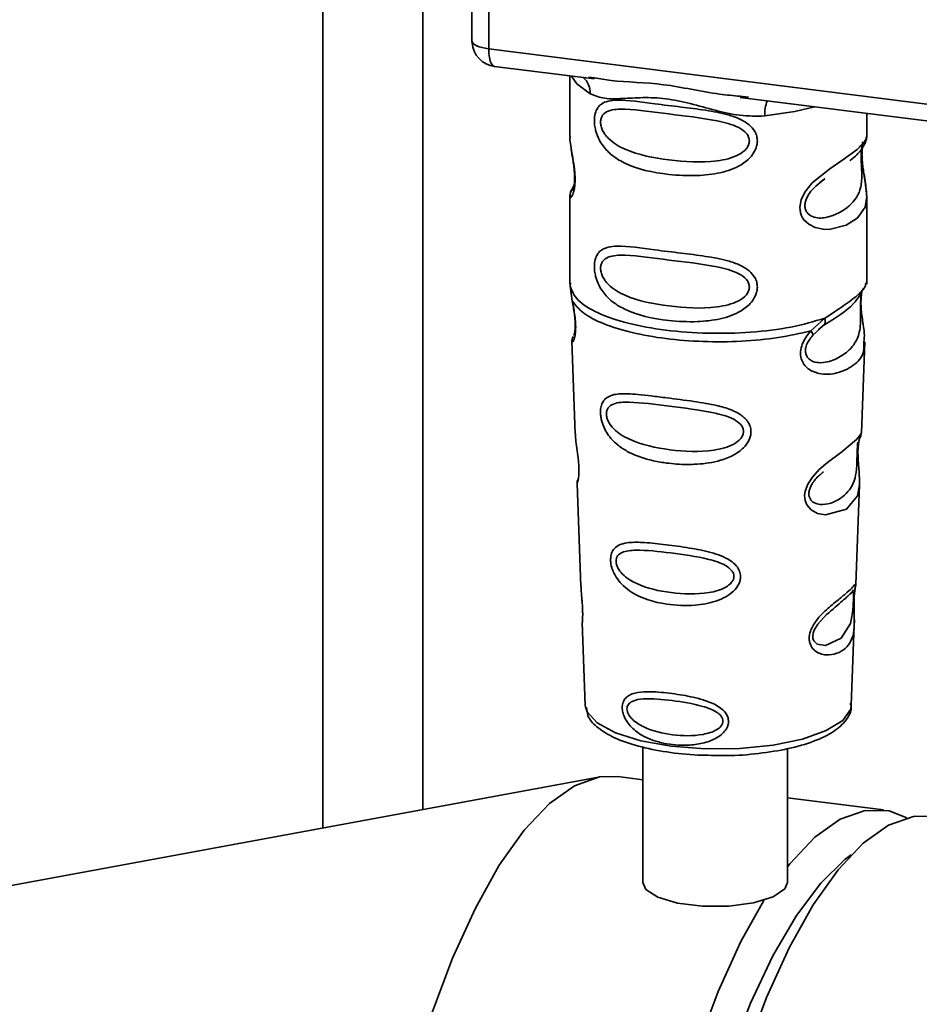
# Paper-space layout 'Blatt1' of a CAD drawing. Units: millimetres. Extents: x 0 to 5940, y 0 to 4200.
# Drawn here: x 4619 to 4648, y 1517 to 1548 of the extents above; entities that cross this region are included whole.
import ezdxf

# ---------------------------------------------------------------- set-up
doc = ezdxf.new("R2010")
doc.units = ezdxf.units.MM
doc.header["$LTSCALE"] = 10

psp = doc.layouts.new('Blatt1')

# ---------------------------------------------------------------- linework, layer by layer
at = {"color": 7, "linetype": 'Continuous', "lineweight": 35}
for p, q in [((4628.436, 1522.208), (4628.436, 1558.996)), ((4631.659, 1522.803), (4631.659, 1557.553)), ((4633.244, 1557.353), (4633.244, 1547.702)), ((4633.247, 1547.606), (4633.247, 1557.353)), ((4633.786, 1557.285), (4633.786, 1547.352)), ((4633.244, 1547.702), (4633.247, 1547.606)), ((4633.249, 1547.555), (4633.247, 1547.606)), ((4633.786, 1547.352), (4660.911, 1543.935)), ((4633.976, 1546.785), (4637.194, 1546.38)), ((4636.408, 1546.479), (4636.408, 1544.528)), ((4637.023, 1546.44), (4637.198, 1546.414)), ((4641.903, 1545.787), (4653.174, 1544.367)), ((4641.907, 1545.821), (4642.174, 1545.792)), ((4645.991, 1544.535), (4645.991, 1545.272)), ((4636.408, 1544.54), (4636.413, 1544.49)), ((4644.463, 1543.032), (4644.64, 1543.162)), ((4644.468, 1543.017), (4644.633, 1543.164)), ((4636.544, 1542.96), (4636.438, 1542.734)), ((4636.408, 1542.591), (4636.408, 1539.762)), ((4645.991, 1539.762), (4645.991, 1542.583)), ((4636.425, 1539.805), (4636.413, 1539.693)), ((4636.413, 1539.693), (4636.486, 1539.218)), ((4645.952, 1539.732), (4645.974, 1539.806)), ((4645.817, 1539.5), (4645.826, 1539.5)), ((4644.186, 1538.248), (4644.638, 1538.657)), ((4644.248, 1538.109), (4644.456, 1538.3)), ((4644.424, 1538.284), (4644.625, 1538.458)), ((4644.456, 1538.3), (4644.582, 1538.415)), ((4636.471, 1537.918), (4636.582, 1534.929)), ((4645.818, 1534.959), (4645.927, 1537.898)), ((4645.712, 1534.611), (4645.701, 1534.458)), ((4645.709, 1534.254), (4645.708, 1534.274)), ((4645.709, 1534.252), (4645.709, 1534.254)), ((4636.641, 1533.326), (4636.764, 1529.997)), ((4645.638, 1530.074), (4645.756, 1533.284)), ((4645.621, 1529.996), (4645.617, 1529.999)), ((4645.582, 1529.476), (4645.583, 1529.492)), ((4645.582, 1529.471), (4645.582, 1529.476)), ((4636.807, 1528.842), (4636.906, 1526.168)), ((4645.493, 1526.168), (4645.59, 1528.789)), ((4636.906, 1526.168), (4636.91, 1526.121)), ((4645.493, 1526.168), (4645.492, 1526.213)), ((4638.762, 1524.824), (4638.762, 1520.446)), ((4643.429, 1520.446), (4643.429, 1524.765)), ((4637.326, 1523.849), (4616.481, 1520.002)), ((4638.762, 1523.767), (4637.954, 1523.869)), ((4646.528, 1522.789), (4643.429, 1523.179))]:
    psp.add_line(p, q, dxfattribs=at)
at = {"color": 7, "linetype": 'Continuous', "lineweight": 35, "flags": 128}
for points in [[(4633.247, 1547.606), (4633.259, 1547.565), (4633.289, 1547.525), (4633.336, 1547.487), (4633.4, 1547.452), (4633.479, 1547.42), (4633.571, 1547.392), (4633.674, 1547.37), (4633.786, 1547.352)], [(4633.786, 1547.352), (4633.791, 1547.204), (4633.808, 1547.072), (4633.835, 1546.96), (4633.872, 1546.873), (4633.917, 1546.815), (4633.967, 1546.787), (4633.976, 1546.785)], [(4636.458, 1546.473), (4636.632, 1546.22), (4637.065, 1545.896)], [(4642.699, 1545.186), (4643.668, 1545.334), (4644.299, 1545.485)], [(4645.862, 1544.347), (4645.854, 1544.319), (4645.832, 1544.177), (4645.823, 1544.009), (4645.826, 1543.856), (4645.839, 1543.691), (4645.883, 1543.372), (4645.938, 1543.057), (4645.991, 1542.583), (4645.935, 1542.242), (4645.707, 1541.907), (4645.685, 1541.887), (4645.682, 1541.885), (4645.682, 1541.884), (4645.327, 1541.661), (4644.777, 1541.526), (4644.58, 1541.529), (4644.322, 1541.584), (4644.116, 1541.69), (4643.964, 1541.834), (4643.909, 1541.92), (4643.887, 1541.966), (4643.877, 1541.99), (4643.876, 1541.993), (4643.855, 1542.058), (4643.834, 1542.245), (4643.874, 1542.476), (4643.99, 1542.722), (4644.234, 1543.028), (4644.797, 1543.483), (4645.223, 1543.767), (4645.682, 1544.107), (4645.682, 1544.107)], [(4645.755, 1533.284), (4645.694, 1532.927), (4645.34, 1532.492), (4644.66, 1532.31), (4644.404, 1532.36), (4644.194, 1532.478), (4644.061, 1532.636), (4644.004, 1532.777), (4643.986, 1532.934), (4644.003, 1533.074), (4644.087, 1533.306), (4644.235, 1533.534), (4644.456, 1533.774), (4644.721, 1534.001), (4645.143, 1534.316), (4645.173, 1534.337), (4645.188, 1534.348), (4645.19, 1534.35), (4645.19, 1534.35), (4645.191, 1534.35), (4645.191, 1534.35), (4645.191, 1534.35), (4645.191, 1534.35), (4645.191, 1534.35), (4645.664, 1534.747), (4645.798, 1534.92), (4645.811, 1534.96)], [(4645.558, 1529.558), (4645.554, 1529.462), (4645.549, 1529.357), (4645.534, 1529.154), (4645.469, 1528.808), (4645.165, 1528.329), (4644.658, 1528.095), (4644.385, 1528.143), (4644.284, 1528.243), (4644.255, 1528.319), (4644.248, 1528.404), (4644.262, 1528.498), (4644.297, 1528.597), (4644.409, 1528.784), (4644.696, 1529.093), (4644.696, 1529.093)], [(4636.91, 1526.121), (4636.962, 1525.955), (4637.286, 1525.597), (4637.877, 1525.279), (4638.694, 1525.024), (4639.682, 1524.847), (4640.773, 1524.762), (4641.893, 1524.773), (4642.966, 1524.881), (4643.919, 1525.078), (4644.686, 1525.351), (4645.216, 1525.68), (4645.472, 1526.044), (4645.493, 1526.168)], [(4629.499, 1500.832), (4629.553, 1503.053), (4629.712, 1505.331), (4629.975, 1507.626), (4630.336, 1509.898), (4630.79, 1512.11), (4631.329, 1514.223), (4631.943, 1516.202), (4632.622, 1518.011), (4633.355, 1519.621), (4634.129, 1521.004), (4634.93, 1522.136), (4635.746, 1522.997), (4636.561, 1523.574), (4637.362, 1523.855), (4637.954, 1523.869)], [(4643.429, 1520.96), (4643.505, 1521.055), (4644.32, 1521.917), (4645.135, 1522.493), (4645.937, 1522.775), (4646.71, 1522.757), (4647.288, 1522.534)], [(4648.088, 1522.592), (4647.496, 1522.579), (4646.694, 1522.297), (4645.879, 1521.72), (4645.064, 1520.859), (4644.263, 1519.727), (4643.489, 1518.344), (4642.756, 1516.735), (4642.077, 1514.925)], [(4645.485, 1521.339), (4645.299, 1521.199), (4644.504, 1520.428), (4643.72, 1519.384), (4642.961, 1518.086), (4642.239, 1516.558), (4641.569, 1514.826), (4640.962, 1512.922), (4640.429, 1510.879), (4639.979, 1508.734), (4639.62, 1506.526), (4639.36, 1504.293), (4639.201, 1502.076), (4639.148, 1499.914)], [(4638.762, 1520.446), (4638.856, 1520.227), (4639.245, 1519.973), (4639.883, 1519.782), (4640.685, 1519.681), (4641.543, 1519.683), (4642.34, 1519.788), (4642.969, 1519.983), (4643.345, 1520.24), (4643.429, 1520.446)], [(4638.074, 1499.752), (4638.127, 1501.973), (4638.287, 1504.251), (4638.549, 1506.545), (4638.911, 1508.818), (4639.365, 1511.03), (4639.903, 1513.143), (4640.518, 1515.121), (4641.197, 1516.931), (4641.93, 1518.541), (4642.672, 1519.873)]]:
    psp.add_lwpolyline(points, dxfattribs=at)
at = {"color": 7, "linetype": 'Continuous', "lineweight": 35}
for centre, radius, start, end in [((4634.08, 1547.612), 0.833, 183.9529, 262.8192), ((4636.402, 1545.924), 0.664, 357.5584, 49.0042), ((4643.774, 1545.257), 1.077, 157.0927, 183.7787)]:
    psp.add_arc(centre, radius, start, end, dxfattribs=at)
for points, knots in [([(4633.25, 1547.707), (4633.248, 1547.693), (4633.239, 1547.643), (4633.245, 1547.592), (4633.249, 1547.555)], [0, 0, 0, 0, 0.270964, 1, 1, 1, 1]), ([(4637.198, 1546.414), (4637.374, 1546.385), (4638.048, 1546.273), (4639.425, 1546.268), (4640.835, 1545.922), (4641.684, 1545.842), (4641.907, 1545.821)], [0, 0, 0, 0, 0.1308798, 0.5000175, 0.869149, 1, 1, 1, 1]), ([(4642.699, 1545.186), (4642.434, 1545.182), (4641.901, 1545.173), (4641.095, 1545.367), (4640.296, 1545.593), (4639.497, 1545.766), (4638.874, 1545.785), (4638.423, 1545.765), (4638, 1545.742), (4637.518, 1545.725), (4637.216, 1545.839), (4637.065, 1545.896)], [0, 0, 0, 0, 0.12455, 0.249954, 0.375378, 0.499928, 0.624498, 0.687186, 0.750025, 0.875449, 1, 1, 1, 1]), ([(4642.46, 1544.376), (4642.457, 1544.331), (4642.45, 1544.239), (4642.392, 1544.069), (4642.243, 1543.833), (4641.866, 1543.536), (4641.257, 1543.327), (4640.455, 1543.241), (4639.362, 1543.295), (4638.403, 1543.506), (4637.747, 1543.91), (4637.474, 1544.202), (4637.318, 1544.478), (4637.241, 1544.695), (4637.2, 1544.906), (4637.191, 1545.12), (4637.231, 1545.32), (4637.313, 1545.474), (4637.443, 1545.596), (4637.649, 1545.679), (4638.163, 1545.723), (4638.961, 1545.6), (4639.961, 1545.478), (4640.766, 1545.38), (4641.416, 1545.264), (4641.888, 1545.102), (4642.189, 1544.923), (4642.364, 1544.725), (4642.447, 1544.54), (4642.455, 1544.43), (4642.46, 1544.376)], [0, 0, 0, 0, 0.010201, 0.020756, 0.039226, 0.070013, 0.121443, 0.174894, 0.242728, 0.361314, 0.404184, 0.439328, 0.458912, 0.476594, 0.488781, 0.504547, 0.523557, 0.539799, 0.55772, 0.585196, 0.617386, 0.722103, 0.786619, 0.844175, 0.896553, 0.926986, 0.95317, 0.974931, 0.987752, 1, 1, 1, 1]), ([(4642.203, 1544.38), (4642.197, 1544.337), (4642.186, 1544.248), (4642.078, 1544.08), (4641.749, 1543.846), (4640.871, 1543.657), (4639.581, 1543.74), (4638.403, 1543.966), (4637.757, 1544.334), (4637.542, 1544.584), (4637.462, 1544.714), (4637.411, 1544.85), (4637.391, 1544.988), (4637.41, 1545.113), (4637.483, 1545.253), (4637.72, 1545.404), (4638.402, 1545.421), (4639.581, 1545.24), (4640.87, 1545.11), (4641.75, 1544.896), (4642.079, 1544.673), (4642.187, 1544.511), (4642.198, 1544.423), (4642.203, 1544.38)], [0, 0, 0, 0, 0.011634, 0.023932, 0.051138, 0.113547, 0.249964, 0.386378, 0.448774, 0.463369, 0.476129, 0.488517, 0.500058, 0.511545, 0.524007, 0.551227, 0.613625, 0.750035, 0.886454, 0.948843, 0.976063, 0.98857, 1, 1, 1, 1]), ([(4636.417, 1544.527), (4636.414, 1544.506), (4636.402, 1544.424), (4636.435, 1544.222), (4636.484, 1543.927), (4636.541, 1543.61), (4636.571, 1543.339), (4636.579, 1543.136), (4636.571, 1542.955), (4636.541, 1542.758), (4636.485, 1542.608), (4636.434, 1542.55), (4636.398, 1542.548), (4636.413, 1542.584), (4636.415, 1542.59)], [0, 0, 0, 0, 0.038522, 0.150739, 0.269455, 0.384595, 0.443191, 0.499906, 0.557331, 0.615323, 0.730747, 0.846167, 0.973349, 1, 1, 1, 1]), ([(4645.445, 1543.744), (4645.452, 1543.749), (4645.621, 1543.869), (4645.84, 1544.107), (4645.916, 1544.283), (4645.954, 1544.371)], [0, 0, 0, 0, 0.019983, 0.510283, 1, 1, 1, 1]), ([(4645.682, 1544.107), (4645.783, 1544.21), (4645.961, 1544.392), (4645.98, 1544.492), (4645.989, 1544.535)], [0, 0, 0, 0, 0.570173, 1, 1, 1, 1]), ([(4645.924, 1544.289), (4645.944, 1544.331), (4645.984, 1544.414), (4645.989, 1544.496), (4645.991, 1544.537)], [0, 0, 0, 0, 0.505357, 1, 1, 1, 1]), ([(4636.447, 1544.151), (4636.45, 1544.113), (4636.461, 1543.991), (4636.504, 1543.777), (4636.537, 1543.543), (4636.556, 1543.359), (4636.564, 1543.178), (4636.557, 1543.02), (4636.54, 1542.899), (4636.511, 1542.795), (4636.483, 1542.77), (4636.505, 1542.828), (4636.517, 1542.858)], [0, 0, 0, 0, 0.064693, 0.209498, 0.281098, 0.351339, 0.420442, 0.490536, 0.563967, 0.641999, 0.812399, 1, 1, 1, 1]), ([(4645.818, 1544.107), (4645.816, 1544.078), (4645.812, 1544.022), (4645.81, 1543.898), (4645.812, 1543.758), (4645.818, 1543.614), (4645.825, 1543.473), (4645.835, 1543.193), (4645.801, 1542.723), (4645.482, 1542.271), (4644.867, 1541.901), (4644.315, 1541.876), (4644.083, 1542.025), (4644.008, 1542.165), (4643.988, 1542.29), (4644.007, 1542.428), (4644.082, 1542.617), (4644.249, 1542.844), (4644.391, 1542.956), (4644.468, 1543.017)], [0, 0, 0, 0, 0.020218, 0.039354, 0.05809, 0.078699, 0.0997, 0.123677, 0.226243, 0.450552, 0.674841, 0.777457, 0.822197, 0.84242, 0.861552, 0.880316, 0.900909, 0.945655, 1, 1, 1, 1]), ([(4645.991, 1542.58), (4645.98, 1542.738), (4645.964, 1542.978), (4645.896, 1543.342), (4645.862, 1543.578), (4645.843, 1543.762), (4645.835, 1543.942), (4645.842, 1544.102), (4645.853, 1544.174), (4645.859, 1544.211)], [0, 0, 0, 0, 0.3599433, 0.5455667, 0.6373641, 0.7274329, 0.8160192, 0.9058531, 1, 1, 1, 1]), ([(4636.469, 1542.816), (4636.451, 1542.777), (4636.415, 1542.702), (4636.41, 1542.623), (4636.408, 1542.584)], [0, 0, 0, 0, 0.507902, 1, 1, 1, 1]), ([(4642.46, 1539.662), (4642.457, 1539.617), (4642.45, 1539.525), (4642.392, 1539.355), (4642.243, 1539.119), (4641.866, 1538.822), (4641.257, 1538.613), (4640.455, 1538.527), (4639.362, 1538.581), (4638.403, 1538.792), (4637.747, 1539.196), (4637.474, 1539.487), (4637.318, 1539.764), (4637.241, 1539.981), (4637.2, 1540.192), (4637.191, 1540.406), (4637.231, 1540.606), (4637.313, 1540.76), (4637.443, 1540.882), (4637.649, 1540.965), (4638.163, 1541.009), (4638.961, 1540.886), (4639.961, 1540.764), (4640.766, 1540.666), (4641.416, 1540.55), (4641.888, 1540.388), (4642.189, 1540.209), (4642.364, 1540.011), (4642.447, 1539.826), (4642.455, 1539.716), (4642.46, 1539.662)], [0, 0, 0, 0, 0.010201, 0.020756, 0.039226, 0.070013, 0.121443, 0.174894, 0.242728, 0.361314, 0.404184, 0.439328, 0.458912, 0.476594, 0.488781, 0.504547, 0.523557, 0.539799, 0.55772, 0.585196, 0.617386, 0.722103, 0.786619, 0.844175, 0.896553, 0.926986, 0.95317, 0.974931, 0.987752, 1, 1, 1, 1]), ([(4642.203, 1539.666), (4642.197, 1539.623), (4642.186, 1539.534), (4642.078, 1539.366), (4641.749, 1539.132), (4640.871, 1538.943), (4639.581, 1539.026), (4638.403, 1539.252), (4637.757, 1539.62), (4637.542, 1539.87), (4637.462, 1540), (4637.411, 1540.136), (4637.391, 1540.274), (4637.41, 1540.399), (4637.483, 1540.539), (4637.72, 1540.69), (4638.402, 1540.707), (4639.581, 1540.526), (4640.87, 1540.396), (4641.75, 1540.182), (4642.079, 1539.959), (4642.187, 1539.797), (4642.198, 1539.709), (4642.203, 1539.666)], [0, 0, 0, 0, 0.011634, 0.023932, 0.051138, 0.113547, 0.249964, 0.386378, 0.448774, 0.463369, 0.476129, 0.488517, 0.500058, 0.511545, 0.524007, 0.551227, 0.613625, 0.750035, 0.886454, 0.948843, 0.976063, 0.98857, 1, 1, 1, 1]), ([(4644.607, 1538.436), (4644.974, 1538.664), (4645.585, 1539.045), (4645.799, 1539.457), (4645.885, 1539.622)], [0, 0, 0, 0, 0.599919, 1, 1, 1, 1]), ([(4644.638, 1538.657), (4644.846, 1538.796), (4645.271, 1539.083), (4645.706, 1539.388), (4645.936, 1539.649), (4645.949, 1539.717), (4645.952, 1539.732)], [0, 0, 0, 0, 0.293459, 0.601684, 0.911581, 1, 1, 1, 1]), ([(4636.486, 1539.218), (4636.501, 1539.141), (4636.53, 1538.995), (4636.571, 1538.745), (4636.595, 1538.495), (4636.595, 1538.271), (4636.574, 1538.094), (4636.533, 1537.937), (4636.476, 1537.855), (4636.487, 1537.9), (4636.492, 1537.919)], [0, 0, 0, 0, 0.110949, 0.210935, 0.312894, 0.414426, 0.513845, 0.623647, 0.840498, 1, 1, 1, 1]), ([(4645.826, 1539.5), (4645.823, 1539.484), (4645.818, 1539.456), (4645.806, 1539.372), (4645.799, 1539.287), (4645.794, 1539.213), (4645.791, 1539.132), (4645.79, 1539.018), (4645.791, 1538.867), (4645.794, 1538.636), (4645.783, 1538.28), (4645.678, 1537.923), (4645.401, 1537.584), (4644.989, 1537.316), (4644.55, 1537.192), (4644.232, 1537.258), (4644.091, 1537.368), (4644.032, 1537.468), (4644.012, 1537.563), (4644.01, 1537.64), (4644.023, 1537.721), (4644.058, 1537.831), (4644.133, 1537.97), (4644.208, 1538.06), (4644.248, 1538.109)], [0, 0, 0, 0, 0.029774, 0.055062, 0.067597, 0.079561, 0.091462, 0.103816, 0.128701, 0.157943, 0.22018, 0.356935, 0.500003, 0.643079, 0.779826, 0.842066, 0.871293, 0.896176, 0.908537, 0.920441, 0.932405, 0.944938, 0.970237, 1, 1, 1, 1]), ([(4645.829, 1539.492), (4645.82, 1539.432), (4645.803, 1539.306), (4645.804, 1539.064), (4645.825, 1538.811), (4645.867, 1538.494), (4645.928, 1538.152), (4645.909, 1537.982), (4645.899, 1537.899)], [0, 0, 0, 0, 0.109901, 0.23291, 0.353178, 0.486034, 0.748404, 1, 1, 1, 1]), ([(4636.492, 1539.159), (4636.504, 1539.093), (4636.527, 1538.964), (4636.561, 1538.746), (4636.577, 1538.564), (4636.581, 1538.435), (4636.579, 1538.319), (4636.567, 1538.206), (4636.542, 1538.101), (4636.535, 1538.098), (4636.531, 1538.097)], [0, 0, 0, 0, 0.137313, 0.26685, 0.390454, 0.451536, 0.512942, 0.638282, 0.769675, 1, 1, 1, 1]), ([(4644.638, 1538.657), (4644.644, 1538.63), (4644.654, 1538.576), (4644.648, 1538.506), (4644.625, 1538.449), (4644.596, 1538.426), (4644.582, 1538.415)], [0, 0, 0, 0, 0.246335, 0.499993, 0.753655, 1, 1, 1, 1]), ([(4645.899, 1537.899), (4645.901, 1537.796), (4645.905, 1537.483), (4645.638, 1537.166), (4645.124, 1536.872), (4644.534, 1536.824), (4644.148, 1536.975), (4643.959, 1537.164), (4643.866, 1537.355), (4643.842, 1537.582), (4643.9, 1537.822), (4644.02, 1538.052), (4644.128, 1538.18), (4644.186, 1538.248)], [0, 0, 0, 0, 0.0930812, 0.2823298, 0.4944426, 0.6510092, 0.7410421, 0.7865618, 0.8278664, 0.8700842, 0.9124395, 0.9539004, 1, 1, 1, 1]), ([(4644.186, 1538.248), (4644.197, 1538.233), (4644.219, 1538.202), (4644.24, 1538.163), (4644.252, 1538.13), (4644.249, 1538.116), (4644.248, 1538.109)], [0, 0, 0, 0, 0.247773, 0.499989, 0.752211, 1, 1, 1, 1]), ([(4636.512, 1538.067), (4636.5, 1538.038), (4636.475, 1537.978), (4636.473, 1537.92), (4636.472, 1537.89)], [0, 0, 0, 0, 0.489373, 1, 1, 1, 1]), ([(4642.254, 1534.999), (4642.251, 1534.954), (4642.245, 1534.863), (4642.177, 1534.676), (4642.006, 1534.445), (4641.749, 1534.266), (4641.493, 1534.146), (4641.106, 1534.014), (4640.703, 1533.955), (4640.314, 1533.94), (4639.949, 1533.94), (4639.496, 1533.98), (4638.868, 1534.104), (4638.368, 1534.282), (4637.969, 1534.542), (4637.748, 1534.753), (4637.59, 1534.968), (4637.499, 1535.15), (4637.446, 1535.298), (4637.416, 1535.417), (4637.396, 1535.546), (4637.393, 1535.668), (4637.405, 1535.772), (4637.433, 1535.886), (4637.495, 1536.008), (4637.661, 1536.16), (4638.012, 1536.243), (4638.507, 1536.211), (4639.041, 1536.151), (4639.639, 1536.074), (4640.242, 1536.001), (4640.784, 1535.917), (4641.189, 1535.838), (4641.594, 1535.725), (4641.899, 1535.57), (4642.063, 1535.431), (4642.157, 1535.32), (4642.236, 1535.179), (4642.248, 1535.058), (4642.254, 1534.999)], [0, 0, 0, 0, 0.011162, 0.022755, 0.047507, 0.077604, 0.094659, 0.113319, 0.172802, 0.188755, 0.205542, 0.259762, 0.298644, 0.366846, 0.398758, 0.426439, 0.446999, 0.465363, 0.474645, 0.483599, 0.493714, 0.505416, 0.513577, 0.521915, 0.53935, 0.558746, 0.605894, 0.668612, 0.70689, 0.749958, 0.820438, 0.850609, 0.877513, 0.916192, 0.948444, 0.959451, 0.969763, 0.985287, 1, 1, 1, 1]), ([(4642.013, 1535.004), (4642.008, 1534.966), (4641.999, 1534.885), (4641.901, 1534.732), (4641.604, 1534.514), (4640.803, 1534.322), (4639.618, 1534.381), (4638.531, 1534.61), (4637.896, 1534.983), (4637.671, 1535.268), (4637.601, 1535.442), (4637.581, 1535.567), (4637.596, 1535.68), (4637.662, 1535.807), (4637.882, 1535.946), (4638.515, 1535.969), (4639.604, 1535.815), (4640.789, 1535.683), (4641.597, 1535.477), (4641.899, 1535.271), (4641.999, 1535.123), (4642.008, 1535.043), (4642.013, 1535.004)], [0, 0, 0, 0, 0.01142, 0.023977, 0.051231, 0.113616, 0.250015, 0.386383, 0.448718, 0.475921, 0.488457, 0.49987, 0.511362, 0.523807, 0.551046, 0.613547, 0.75002, 0.886492, 0.948929, 0.976102, 0.988558, 1, 1, 1, 1]), ([(4636.586, 1534.929), (4636.586, 1534.889), (4636.588, 1534.78), (4636.621, 1534.549), (4636.661, 1534.277), (4636.688, 1534.037), (4636.699, 1533.863), (4636.701, 1533.705), (4636.691, 1533.528), (4636.666, 1533.39), (4636.643, 1533.323), (4636.644, 1533.325), (4636.645, 1533.326)], [0, 0, 0, 0, 0.0771264, 0.2139039, 0.3569376, 0.4282124, 0.4955772, 0.5632531, 0.6340917, 0.7766881, 0.9138308, 1, 1, 1, 1]), ([(4645.708, 1534.274), (4645.708, 1534.28), (4645.706, 1534.338), (4645.709, 1534.445), (4645.719, 1534.579), (4645.735, 1534.685), (4645.758, 1534.781), (4645.778, 1534.818), (4645.773, 1534.805), (4645.773, 1534.804)], [0, 0, 0, 0, 0.017269, 0.15759, 0.301367, 0.453086, 0.614638, 0.968192, 1, 1, 1, 1]), ([(4645.768, 1534.784), (4645.782, 1534.815), (4645.81, 1534.877), (4645.816, 1534.94), (4645.819, 1534.971)], [0, 0, 0, 0, 0.506372, 1, 1, 1, 1]), ([(4645.698, 1534.659), (4645.697, 1534.636), (4645.695, 1534.602), (4645.687, 1534.489), (4645.684, 1534.416), (4645.682, 1534.381)], [0, 0, 0, 0, 0.532131, 0.776477, 1, 1, 1, 1]), ([(4645.682, 1534.381), (4645.681, 1534.344), (4645.678, 1534.264), (4645.675, 1534.091), (4645.667, 1533.794), (4645.603, 1533.34), (4645.318, 1532.925), (4644.802, 1532.635), (4644.36, 1532.643), (4644.183, 1532.78), (4644.13, 1532.901), (4644.118, 1533.007), (4644.138, 1533.124), (4644.203, 1533.286), (4644.364, 1533.513), (4644.505, 1533.632), (4644.592, 1533.706)], [0, 0, 0, 0, 0.019213, 0.040226, 0.085929, 0.190553, 0.419318, 0.648042, 0.752608, 0.798243, 0.819277, 0.838411, 0.857635, 0.878552, 0.92423, 1, 1, 1, 1]), ([(4645.756, 1533.281), (4645.754, 1533.419), (4645.752, 1533.631), (4645.724, 1533.94), (4645.712, 1534.126), (4645.709, 1534.215), (4645.709, 1534.252)], [0, 0, 0, 0, 0.502614, 0.768601, 0.902299, 1, 1, 1, 1]), ([(4636.674, 1533.492), (4636.663, 1533.463), (4636.643, 1533.405), (4636.642, 1533.347), (4636.642, 1533.318)], [0, 0, 0, 0, 0.507555, 1, 1, 1, 1]), ([(4641.917, 1530.322), (4641.914, 1530.28), (4641.908, 1530.193), (4641.842, 1530.026), (4641.694, 1529.836), (4641.437, 1529.654), (4641.02, 1529.478), (4640.362, 1529.365), (4639.403, 1529.41), (4638.622, 1529.642), (4638.141, 1530.001), (4637.939, 1530.228), (4637.828, 1530.423), (4637.757, 1530.608), (4637.722, 1530.761), (4637.72, 1530.956), (4637.765, 1531.133), (4637.883, 1531.279), (4638.065, 1531.377), (4638.369, 1531.435), (4638.845, 1531.427), (4639.507, 1531.355), (4640.24, 1531.256), (4640.958, 1531.117), (4641.495, 1530.927), (4641.78, 1530.686), (4641.896, 1530.506), (4641.91, 1530.382), (4641.917, 1530.322)], [0, 0, 0, 0, 0.012283, 0.025036, 0.049924, 0.077797, 0.11008, 0.172569, 0.258475, 0.377275, 0.410832, 0.439724, 0.465534, 0.471989, 0.493271, 0.506911, 0.528432, 0.552471, 0.580743, 0.613775, 0.67177, 0.741693, 0.813193, 0.876714, 0.939033, 0.963959, 0.98255, 1, 1, 1, 1]), ([(4641.703, 1530.329), (4641.699, 1530.296), (4641.691, 1530.227), (4641.609, 1530.096), (4641.359, 1529.908), (4640.678, 1529.732), (4639.664, 1529.768), (4638.724, 1529.979), (4638.169, 1530.311), (4637.971, 1530.557), (4637.909, 1530.705), (4637.891, 1530.813), (4637.905, 1530.91), (4637.963, 1531.022), (4638.156, 1531.151), (4638.71, 1531.199), (4639.65, 1531.088), (4640.666, 1530.953), (4641.352, 1530.748), (4641.607, 1530.561), (4641.691, 1530.431), (4641.699, 1530.362), (4641.703, 1530.329)], [0, 0, 0, 0, 0.011405, 0.023957, 0.051203, 0.1136, 0.249995, 0.386365, 0.448723, 0.475925, 0.488442, 0.499882, 0.51137, 0.523815, 0.551049, 0.613552, 0.750025, 0.886476, 0.948921, 0.976102, 0.988566, 1, 1, 1, 1]), ([(4636.773, 1529.997), (4636.772, 1529.95), (4636.77, 1529.834), (4636.795, 1529.615), (4636.81, 1529.415), (4636.818, 1529.269), (4636.821, 1529.136), (4636.819, 1528.987), (4636.807, 1528.86), (4636.813, 1528.848), (4636.815, 1528.842)], [0, 0, 0, 0, 0.129381, 0.314941, 0.407297, 0.494911, 0.582607, 0.674732, 0.859808, 1, 1, 1, 1]), ([(4645.582, 1529.624), (4645.581, 1529.577), (4645.578, 1529.481), (4645.581, 1529.278), (4645.594, 1528.935), (4645.589, 1528.559), (4645.497, 1528.234), (4645.311, 1527.991), (4645.037, 1527.829), (4644.741, 1527.777), (4644.491, 1527.823), (4644.313, 1527.918), (4644.193, 1528.058), (4644.14, 1528.215), (4644.13, 1528.35), (4644.151, 1528.492), (4644.217, 1528.684), (4644.411, 1528.993), (4644.749, 1529.314), (4645.1, 1529.597), (4645.376, 1529.825), (4645.558, 1529.999), (4645.633, 1530.094), (4645.635, 1530.079), (4645.636, 1530.074)], [0, 0, 0, 0, 0.0157709, 0.032297, 0.0655434, 0.134434, 0.2049222, 0.2757882, 0.3466517, 0.4171455, 0.4541755, 0.4863628, 0.5195848, 0.5361389, 0.5518692, 0.5679158, 0.5842012, 0.617532, 0.6865203, 0.756962, 0.8277267, 0.8984895, 0.9689485, 1, 1, 1, 1]), ([(4645.608, 1529.869), (4645.61, 1529.885), (4645.62, 1529.955), (4645.624, 1529.976), (4645.627, 1529.992)], [0, 0, 0, 0, 0.227619, 1, 1, 1, 1]), ([(4645.609, 1529.942), (4645.617, 1529.964), (4645.632, 1530.008), (4645.636, 1530.054), (4645.637, 1530.077)], [0, 0, 0, 0, 0.504867, 1, 1, 1, 1]), ([(4644.696, 1529.093), (4644.884, 1529.256), (4645.262, 1529.581), (4645.424, 1529.732), (4645.506, 1529.807)], [0, 0, 0, 0, 0.5000043, 1, 1, 1, 1]), ([(4645.562, 1529.899), (4645.55, 1529.876), (4645.526, 1529.832), (4645.49, 1529.797), (4645.472, 1529.78)], [0, 0, 0, 0, 0.508586, 1, 1, 1, 1]), ([(4645.506, 1529.807), (4645.528, 1529.821), (4645.56, 1529.841), (4645.564, 1529.743), (4645.561, 1529.648), (4645.559, 1529.587), (4645.558, 1529.558)], [0, 0, 0, 0, 0.550036, 0.789419, 0.899182, 1, 1, 1, 1]), ([(4645.602, 1529.873), (4645.602, 1529.87), (4645.597, 1529.843), (4645.589, 1529.756), (4645.584, 1529.667), (4645.582, 1529.624)], [0, 0, 0, 0, 0.066778, 0.536908, 1, 1, 1, 1]), ([(4645.583, 1529.492), (4645.583, 1529.506), (4645.583, 1529.561), (4645.586, 1529.654), (4645.594, 1529.76), (4645.602, 1529.833), (4645.607, 1529.861), (4645.608, 1529.869)], [0, 0, 0, 0, 0.087058, 0.340596, 0.607662, 0.893501, 1, 1, 1, 1]), ([(4645.589, 1528.77), (4645.59, 1528.874), (4645.591, 1529.039), (4645.584, 1529.266), (4645.582, 1529.396), (4645.582, 1529.453), (4645.582, 1529.471)], [0, 0, 0, 0, 0.4958534, 0.7804018, 0.9296682, 1, 1, 1, 1]), ([(4641.528, 1525.651), (4641.526, 1525.617), (4641.522, 1525.549), (4641.475, 1525.423), (4641.372, 1525.28), (4641.195, 1525.138), (4640.907, 1524.994), (4640.591, 1524.915), (4640.107, 1524.863), (4639.557, 1524.895), (4639.001, 1525.052), (4638.582, 1525.28), (4638.324, 1525.514), (4638.175, 1525.76), (4638.113, 1525.934), (4638.095, 1526.073), (4638.103, 1526.185), (4638.134, 1526.298), (4638.207, 1526.412), (4638.338, 1526.507), (4638.559, 1526.585), (4638.819, 1526.607), (4639.243, 1526.601), (4639.769, 1526.546), (4640.377, 1526.44), (4640.881, 1526.295), (4641.219, 1526.139), (4641.423, 1525.947), (4641.512, 1525.798), (4641.523, 1525.699), (4641.528, 1525.651)], [0, 0, 0, 0, 0.011919, 0.02419, 0.046416, 0.071785, 0.100568, 0.154493, 0.180751, 0.266505, 0.343422, 0.386909, 0.439877, 0.464778, 0.482871, 0.499943, 0.511837, 0.524154, 0.546427, 0.571772, 0.60069, 0.654678, 0.680882, 0.766488, 0.843553, 0.88694, 0.93988, 0.964838, 0.982947, 1, 1, 1, 1]), ([(4641.35, 1525.659), (4641.347, 1525.633), (4641.34, 1525.576), (4641.275, 1525.47), (4641.075, 1525.318), (4640.53, 1525.167), (4639.709, 1525.187), (4638.939, 1525.368), (4638.478, 1525.646), (4638.312, 1525.845), (4638.26, 1525.966), (4638.246, 1526.053), (4638.258, 1526.133), (4638.306, 1526.226), (4638.468, 1526.339), (4638.926, 1526.403), (4639.696, 1526.331), (4640.519, 1526.202), (4641.069, 1526.011), (4641.273, 1525.851), (4641.34, 1525.743), (4641.346, 1525.686), (4641.35, 1525.659)], [0, 0, 0, 0, 0.011436, 0.023951, 0.051239, 0.113625, 0.249998, 0.386383, 0.448722, 0.47595, 0.488486, 0.499924, 0.51137, 0.523851, 0.551102, 0.613577, 0.750015, 0.886441, 0.948898, 0.976093, 0.988554, 1, 1, 1, 1]), ([(4641.322, 1524.549), (4641.371, 1524.548), (4641.77, 1524.538), (4642.515, 1524.605), (4643.477, 1524.755), (4644.304, 1524.995), (4644.937, 1525.3), (4645.323, 1525.653), (4645.52, 1526.002), (4645.474, 1526.191), (4645.463, 1526.237)], [0, 0, 0, 0, 0.022971, 0.184925, 0.347306, 0.510965, 0.677547, 0.829679, 0.958651, 1, 1, 1, 1]), ([(4636.947, 1526.101), (4636.954, 1526.011), (4636.973, 1525.772), (4637.271, 1525.456), (4637.754, 1525.139), (4638.48, 1524.867), (4639.394, 1524.668), (4640.365, 1524.553), (4641.02, 1524.551), (4641.322, 1524.549)], [0, 0, 0, 0, 0.078524, 0.210268, 0.360604, 0.529871, 0.696256, 0.86017, 1, 1, 1, 1])]:
    psp.add_open_spline(points, degree=3, knots=knots, dxfattribs=at)
for points in [[(4636.413, 1539.693), (4636.475, 1539.539), (4636.597, 1539.232), (4637.273, 1538.817), (4638.25, 1538.481), (4639.481, 1538.254), (4640.856, 1538.153), (4642.254, 1538.189), (4643.585, 1538.351), (4644.287, 1538.555), (4644.638, 1538.657)], [(4636.486, 1539.218), (4636.588, 1539.084), (4636.792, 1538.817), (4637.476, 1538.466), (4638.386, 1538.182), (4639.488, 1537.986), (4640.704, 1537.89), (4641.95, 1537.902), (4643.16, 1538.015), (4643.844, 1538.17), (4644.186, 1538.248)]]:
    psp.add_open_spline(points, degree=3, dxfattribs=at)

doc.saveas('drawing.dxf')
